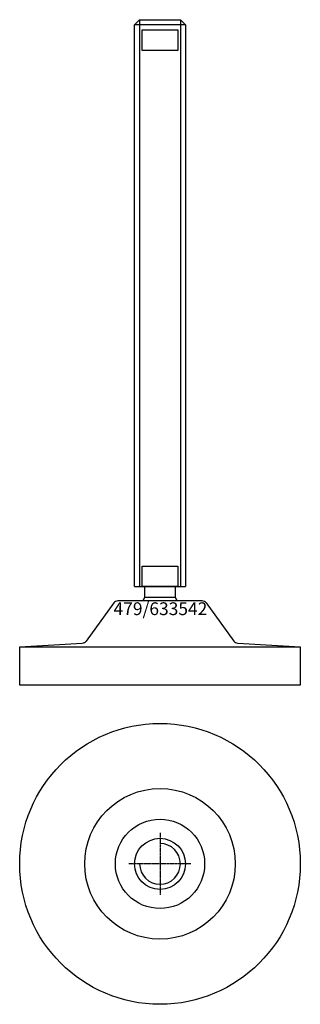
# Model space of a CAD drawing. Extents: x -55 to 55, y -155 to 231.
import ezdxf
from ezdxf.enums import TextEntityAlignment as Align

# ---------------------------------------------------------------- set-up
doc = ezdxf.new("R2010")
doc.units = 0
doc.linetypes.add('DASHDOT', pattern=[1, 0.5, -0.25, 0, -0.25])
doc.layers.get('0').update_dxf_attribs({"linetype": 'CONTINUOUS'})
for name, color, linetype in [('AXIS', 1, 'DASHDOT'), ('MARBETT-FEET', 4, 'CONTINUOUS'), ('TEXT', 5, 'CONTINUOUS')]:
    doc.layers.add(name, color=color, linetype=linetype)
doc.styles.add('DISTINTA', font='romand.shx', dxfattribs={"height": 45})

# ---------------------------------------------------------------- blocks, each defined once
blk = doc.blocks.new('DISBLO')
at = {"layer": 'TEXT', "style": 'DISTINTA'}
blk.add_attdef('TESTO', text='', height=5, dxfattribs=at).set_placement((0.173909, -2.578919), align=Align.CENTER)
blk = doc.blocks.new('633542A')
for p, q in [((-10, 228.599982), (-8, 230.599982)), ((10, 228.599982), (-10, 228.599982)), ((-8, 230.599982), (-8, 8.599982)), ((8, 230.599982), (8, 8.599982)), ((10, 228.599982), (8, 230.599982)), ((-10, 8.599982), (10, 8.599982)), ((-18.09901, 2.176344), (-28.943863, -12.735318)), ((16.481538, 3), (-16.481538, 3)), ((18.09901, 2.176344), (28.943863, -12.735318)), ((-55, -15), (-30.443891, -13.555523)), ((-55, -30), (-55, -15)), ((-55, -15), (55, -15)), ((-30, -15), (30, -15)), ((30.443891, -13.555523), (55, -15)), ((55, -15), (55, -30)), ((55, -30), (-55, -30))]:
    blk.add_line(p, q)
for points in [[(-10, 8.599982), (-10, 228.599982)], [(-8, 230.599982), (8, 230.599982)], [(10, 228.599982), (10, 8.599982)]]:
    blk.add_lwpolyline(points)
for points in [[(-7, 218.599982), (-7, 226.599982), (7, 226.599982), (7, 218.599982)], [(-7, 8.599982), (-7, 16.599982), (7, 16.599982), (7, 8.599982)], [(-6, 4.331282), (-6, 8.599982), (6, 8.599982), (6, 4.331282)]]:
    blk.add_lwpolyline(points, close=True)
for centre, radius, start, end in [((0, 0), 7.4, 144.175226, 156.083466), ((0, 0), 7.4, 23.916534, 35.824774), ((-16.481538, 1), 2, 90, 143.972607), ((16.481538, 1), 2, 36.027393, 90), ((-30.561335, -11.558974), 2, 273.36646, 323.972607), ((30.561335, -11.558974), 2, 216.027393, 266.63354)]:
    blk.add_arc(centre, radius, start, end)
blk = doc.blocks.new('1AB-M20')
blk.add_circle((0, 0), 10)
blk.add_arc((0, 0), 8, 180, 90)
at = {"layer": 'AXIS', "ltscale": 0.5}
for p, q in [((0, 12.090787), (0, -12.206977)), ((12.093184, 0), (-12.219915, 0))]:
    blk.add_line(p, q, dxfattribs=at)
blk = doc.blocks.new('479B')
for radius in [55, 29.5, 17.5]:
    blk.add_circle((0, 0), radius)
blk = doc.blocks.new('633542B')
at = {"layer": 'MARBETT-FEET'}
for name in ['479B', '1AB-M20']:
    blk.add_blockref(name, (0, 0), dxfattribs=at)
blk = doc.blocks.new('633542')
blk.add_blockref('DISBLO', (0, 0)).add_auto_attribs({'TESTO': '479/633542'})
at = {"layer": 'MARBETT-FEET'}
for name, p in [('633542A', (0, 0)), ('633542B', (0, -100))]:
    blk.add_blockref(name, p, dxfattribs=at)

msp = doc.modelspace()

# ---------------------------------------------------------------- block references
msp.add_blockref('633542', (0, 0))

doc.saveas('drawing.dxf')
